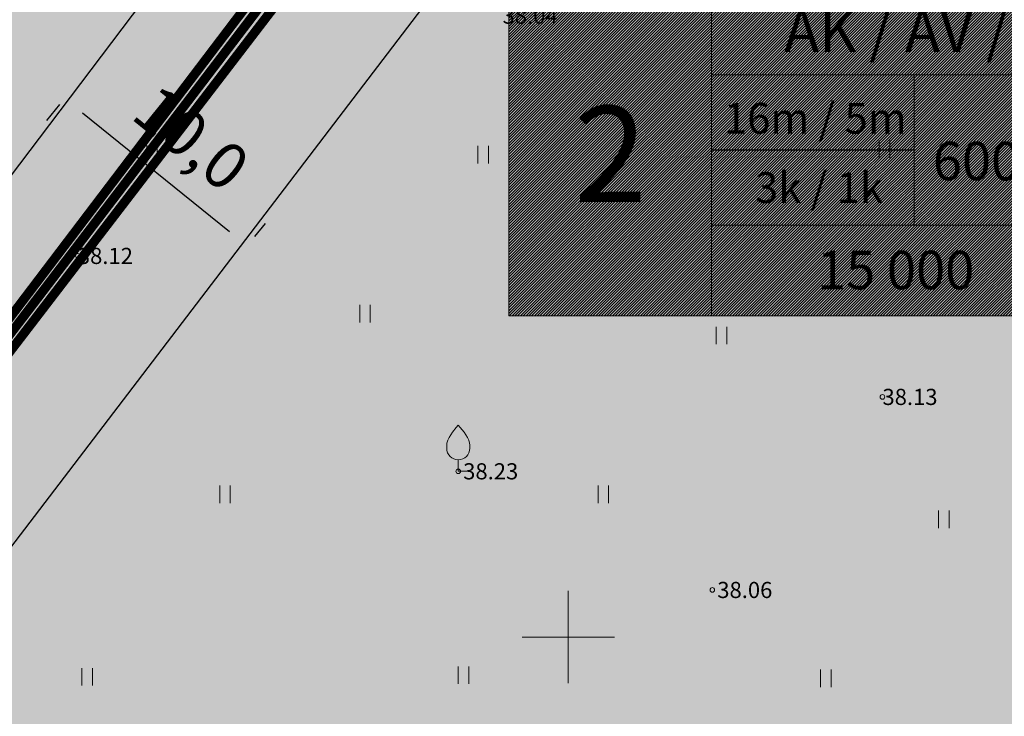
# Model space of a CAD drawing. Units: metres. Extents: x 544839 to 549377, y 6583208 to 6587885.
# Drawn here: x 547176 to 547219, y 6584847 to 6584877 of the extents above; entities that cross this region are included whole.
import ezdxf
from ezdxf.enums import TextEntityAlignment as Align

# ---------------------------------------------------------------- set-up
doc = ezdxf.new("R2010")
doc.units = ezdxf.units.M
doc.linetypes.add('DASHED', pattern=[19.05, 12.7, -6.35])
doc.linetypes.add('DIVIDE', pattern=[31.75, 12.7, -6.35, 0, -6.35, 0, -6.35])
for name, color, linetype in [('dp_hoonestus', 7, 'Continuous'), ('dp_krunt', 1, 'Continuous'), ('HALJASTUS', 3, 'Continuous'), ('k-tulemüür', 222, 'DASHED'), ('OPT-hoone', 7, 'Continuous'), ('OPT-hoonest_õigus', 7, 'Continuous'), ('OPT-MÕÕDUD', 7, 'Continuous'), ('PUU', 3, 'Continuous'), ('VORK', 7, 'Continuous')]:
    doc.layers.add(name, color=color, linetype=linetype)
doc.layers.add('KORGUS-EH2000', color=2, linetype='Continuous', lineweight=0)
doc.layers.add('OPT-tee kontuurjoon', color=250, linetype='Continuous', lineweight=9)
doc.styles.add('ARIAL', font='arial.ttf')
doc.styles.add('Arial Narrow (bold)', font='ARIALNB.TTF')
doc.styles.add('HALVE', font='romand.shx', dxfattribs={"width": 0.95})
doc.styles.get("Standard").update_dxf_attribs({"font": 'txt.shx'})
doc.styles.add('Style-INTL_ISO_ITALIC', font='INTL_ISO_ITALIC.shx')
doc.dimstyles.new('ISO-25', dxfattribs={"dimtxt": 2.5, "dimasz": 2.5, "dimexe": 1.25, "dimexo": 0.625, "dimtad": 1, "dimtxsty": 'Standard', "dimcen": 2.5, "dimadec": 0, "dimazin": 0, "dimtfac": 1, "dimtmove": 0, "dimatfit": 3, "dimfxl": 1, "dimarcsym": 0})

# ---------------------------------------------------------------- blocks, each defined once
blk = doc.blocks.new('VILJA1_2')
at = {"layer": 'PUU', "linetype": 'Continuous', "lineweight": 0}
for p, q in [((0, 0), (0, 1)), ((0.8, 0), (0, 0))]:
    blk.add_line(p, q, dxfattribs=at)
at = {"layer": 'PUU', "linetype": 'Continuous', "lineweight": 0, "flags": 128}
for points in [[(-1, 2), (-1, 2.3), (-0.98, 2.43), (-0.91, 2.69), (-0.79, 2.93), (-0.5, 3.4), (-0.18, 3.81), (0, 4)], [(1, 2), (1, 2.3), (0.98, 2.43), (0.91, 2.69), (0.79, 2.93), (0.5, 3.4), (0.18, 3.81), (0, 4)]]:
    blk.add_lwpolyline(points, dxfattribs=at)
at = {"layer": 'PUU', "linetype": 'Continuous', "lineweight": 0}
blk.add_arc((0, 2), 1, 180, 0, dxfattribs=at)
blk = doc.blocks.new('RING02_11')
at = {"layer": 'KORGUS-EH2000', "color": 32, "lineweight": 0}
blk.add_circle((0, 0), 0.2, dxfattribs=at)
blk = doc.blocks.new('HEIN_7')
at = {"layer": 'HALJASTUS', "linetype": 'Continuous', "lineweight": 0}
for p, q in [((-0.455, 0.761), (-0.455, -0.761)), ((0.455, 0.761), (0.455, -0.761))]:
    blk.add_line(p, q, dxfattribs=at)
blk = doc.blocks.new('VKORIS_8')
at = {"layer": 'VORK', "linetype": 'Continuous', "lineweight": 0}
for p, q in [((0, 4), (0, -4)), ((-4, 0), (4, 0))]:
    blk.add_line(p, q, dxfattribs=at)
blk = doc.blocks.new('Ehitus õigus')
at = {"layer": 'OPT-hoonest_õigus', "lineweight": 20, "true_color": 0xeeecdd}
h = blk.add_hatch(dxfattribs=at)
h.set_pattern_fill('ANSI31', color=254, scale=0.016154, style=0)
h.set_pattern_definition([(45, (-1273.06884, -555.364123), (-0.036266419, 0.036266419), [])])
h.paths.add_polyline_path([(0, 8.631), (21.089, 8.631), (21.089, 0), (0, 0)])
at = {"layer": 'OPT-hoonest_õigus', "lineweight": 5}
for p, q in [((0, 8.631), (21.089, 8.631)), ((0, 8.631), (0, 0)), ((5.272, 2.361), (5.272, 8.631)), ((21.089, 8.631), (21.089, 0)), ((5.272, 6.27), (21.089, 6.27)), ((10.544, 6.27), (10.544, 2.361)), ((15.816, 6.27), (15.816, 2.361)), ((5.272, 2.361), (5.272, 0)), ((21.089, 2.361), (5.272, 2.361)), ((15.816, 2.361), (15.816, 0)), ((0, 0), (21.089, 0))]:
    blk.add_line(p, q, dxfattribs=at)
at = {"layer": 'OPT-hoonest_õigus', "color": 0, "ltscale": 0.5, "flags": 128}
blk.add_lwpolyline([(10.544, 4.315), (5.279, 4.315)], dxfattribs=at)
at = {"layer": 'OPT-hoonest_õigus', "color": 0, "ltscale": 0.5, "const_width": 0.06, "flags": 128}
for points in [[(16.422, 1.493), (17.202, 1.955), (17.982, 1.522), (17.982, 0.381), (16.422, 0.381), (16.422, 1.493)], [(18.961, 1.941), (20.521, 1.941), (20.521, 0.381), (18.961, 0.381), (18.961, 1.941)]]:
    blk.add_lwpolyline(points, dxfattribs=at)
at = {"color": 0, "ltscale": 0.5, "style": 'ARIAL'}
for tag, height, p in [('SIHT', 1.1, (13.304, 7.416)), ('KÕ', 0.8, (7.968, 5.142)), ('POS', 2.5, (2.647, 4.213)), ('EH', 1, (12.362, 4.03)), ('HO', 1, (18.408, 4.009)), ('KOR', 0.8, (8.066, 3.338)), ('KRUNT', 1, (10.06, 1.194)), ('P', 0.5, (17.529, 0.815)), ('P', 0.5, (20.07, 0.822))]:
    blk.add_attdef(tag, text='', height=height, dxfattribs=at).set_placement(p, align=Align.MIDDLE_CENTER)
at = {"layer": 'OPT-hoonest_õigus', "color": 0, "ltscale": 0.5, "attachment_point": 1, "style": 'HALVE'}
for s, insert, char_height in [('{\\fArial|b0|i0|c186|p34;m²}', (14.629, 4.339), 0.8), ('{\\fArial|b0|i0|c186|p34;m²}', (13.042, 1.687), 1), ('{\\fArial|b0|i0|c186|p34;P}', (19.187, 1.551), 0.7), ('{\\fArial|b0|i0|c186|p34;P}', (16.698, 1.434), 0.7)]:
    blk.add_mtext_dynamic_manual_height_columns(s, width=0.95125, gutter_width=9, heights=[0], dxfattribs=dict(at, insert=insert, char_height=char_height))
blk = doc.blocks.new('*D1896')
at = {"layer": 'Defpoints', "color": 0, "ltscale": 0.5, "transparency": 16777216}
for p in [(547178.36, 6584873.574), (547186.038, 6584866.874), (547186.104, 6584866.955)]:
    blk.add_point(p, dxfattribs=at)
at = {"layer": 'OPT-MÕÕDUD', "color": 0, "lineweight": -2, "ltscale": 0.5, "transparency": 16777216}
for p, q in [((547177.967, 6584873.088), (547177.397, 6584872.383)), ((547178.961, 6584872.727), (547185.326, 6584867.583)), ((547186.431, 6584867.36), (547186.889, 6584867.927))]:
    blk.add_line(p, q, dxfattribs=at)
at = {"layer": 'OPT-MÕÕDUD', "color": 0, "ltscale": 0.5, "transparency": 16777216}
for points in [[(547179.066, 6584872.857), (547178.856, 6584872.597), (547178.183, 6584873.356)], [(547185.431, 6584867.713), (547185.221, 6584867.454), (547186.104, 6584866.955)]]:
    blk.add_solid(points, dxfattribs=at)
at = {"layer": 'OPT-MÕÕDUD', "color": 0, "ltscale": 0.5, "transparency": 16777216, "insert": (547183.515, 6584871.427), "char_height": 2, "attachment_point": 5, "rotation": 321.0578, "style": 'Arial Narrow (bold)'}
blk.add_mtext('10,0', dxfattribs=at)

msp = doc.modelspace()

# ---------------------------------------------------------------- hatches: boundary and pattern name
at = {"layer": 'OPT-hoone'}
h = msp.add_hatch(color=23, dxfattribs=at)
h.dxf.hatch_style = 1
h.paths.add_polyline_path([(547140.799, 6584887.098), (547174.366, 6584931.165), (547204.752, 6584908.238), (547171.301, 6584863.988)])
h = msp.add_hatch(color=23, dxfattribs=at)
h.dxf.hatch_style = 1
h.paths.add_polyline_path([(547167.75, 6584843.287), (547212.573, 6584902.036), (547244.382, 6584877.784), (547199.583, 6584819.077)])
at = {"layer": 'OPT-tee kontuurjoon', "true_color": 0xc7c8ca}
h = msp.add_hatch(color=9, dxfattribs=at)
h.dxf.hatch_style = 1
h.paths.add_polyline_path([(547114.548, 6584890.883), (547166.712, 6584851.175), (547217.883, 6584918.299), (547164.37, 6584954.47), (547162.67, 6584949.03), (547156.56, 6584941.64)])
h = msp.add_hatch(color=9, dxfattribs=at)
h.dxf.hatch_style = 1
h.paths.add_polyline_path([(547100.75, 6584874.2), (547114.548, 6584890.883), (547166.712, 6584851.175), (547217.883, 6584918.299), (547319.43, 6584849.7), (547325.27, 6584845.69), (547329.969, 6584831.816), (547236.011, 6584770.838)])

# ---------------------------------------------------------------- linework, layer by layer
at = {"layer": 'dp_hoonestus', "linetype": 'DIVIDE', "ltscale": 0.3, "const_width": 0.4, "flags": 128}
for points in [[(547122.585, 6584884.765), (547166.712, 6584851.175), (547166.712, 6584851.175), (547213.598, 6584912.677), (547213.598, 6584912.677), (547213.598, 6584912.677), (547213.598, 6584912.677), (547170.006, 6584942.209), (547170.006, 6584942.209)], [(547167.299, 6584832.083), (547230.258, 6584784.431), (547230.258, 6584784.431), (547317.149, 6584842.806), (547317.149, 6584842.806), (547317.149, 6584842.806), (547317.149, 6584842.806), (547213.598, 6584912.677), (547213.598, 6584912.677), (547166.712, 6584851.175), (547122.514, 6584884.813), (547113.169, 6584873.519)]]:
    msp.add_lwpolyline(points, close=True, dxfattribs=at)
at = {"layer": 'dp_krunt', "const_width": 0.4, "flags": 128}
msp.add_lwpolyline([(547114.548, 6584890.883), (547166.712, 6584851.175), (547217.883, 6584918.299), (547164.37, 6584954.47), (547162.67, 6584949.03), (547156.56, 6584941.64), (547114.548, 6584890.883)], dxfattribs=at)
msp.add_lwpolyline([(547100.75, 6584874.2), (547114.548, 6584890.883), (547166.712, 6584851.175), (547217.883, 6584918.299), (547319.43, 6584849.7), (547325.27, 6584845.69), (547329.969, 6584831.816), (547236.011, 6584770.838), (547100.75, 6584874.2)], close=True, dxfattribs=at)
at = {"layer": 'k-tulemüür', "ltscale": 0.1, "const_width": 0.4}
for points in [[(547119.668, 6584887.539), (547166.773, 6584851.925), (547212.881, 6584912.699), (547212.881, 6584912.699)], [(547122.492, 6584884.23), (547166.726, 6584850.512), (547213.838, 6584911.976), (547213.838, 6584911.976)]]:
    msp.add_lwpolyline(points, dxfattribs=at)
at = {"layer": 'OPT-hoone', "color": 0}
for points in [[(547140.799, 6584887.098), (547174.366, 6584931.165), (547204.752, 6584908.238), (547171.301, 6584863.988)], [(547167.75, 6584843.287), (547212.573, 6584902.036), (547244.382, 6584877.784), (547199.583, 6584819.077)]]:
    msp.add_lwpolyline(points, close=True, dxfattribs=at)

# ---------------------------------------------------------------- block references
at = {"layer": 'HALJASTUS', "linetype": 'Continuous', "lineweight": 0, "xscale": 0.5, "yscale": 0.5}
for p in [(547213.702, 6584871.147), (547181.972, 6584870.943), (547196.313, 6584870.907), (547191.195, 6584864.021), (547206.641, 6584863.072), (547185.132, 6584856.186), (547201.522, 6584856.186), (547216.272, 6584855.104), (547179.164, 6584848.278), (547195.46, 6584848.35), (547211.154, 6584848.219)]:
    msp.add_blockref('HEIN_7', p, dxfattribs=at)
at = {"layer": 'KORGUS-EH2000', "color": 32, "lineweight": 0, "xscale": 0.5, "yscale": 0.5}
for p in [(547178.76, 6584866.52), (547213.61, 6584860.41), (547195.236, 6584857.186), (547206.242, 6584852.044)]:
    msp.add_blockref('RING02_11', p, dxfattribs=at)
at = {"layer": 'OPT-hoonest_õigus', "color": 0, "ltscale": 0.5}
ref = msp.add_blockref('Ehitus õigus', (547197.431, 6584863.921), dxfattribs=dict(at, xscale=1.665186312285007, yscale=1.665186312285007, zscale=1.665186312285007))
ref.add_attrib('POS', '2', dxfattribs={"layer": '0', "color": 0, "ltscale": 0.5, "height": 4.163, "style": 'ARIAL'}).set_placement((547201.838, 6584870.936), align=Align.MIDDLE_CENTER)
ref.add_attrib('KÕ', '16m / 5m', dxfattribs={"layer": '0', "color": 0, "ltscale": 0.5, "height": 1.3321, "style": 'ARIAL'}).set_placement((547210.699, 6584872.483), align=Align.MIDDLE_CENTER)
ref.add_attrib('KOR', '3k / 1k', dxfattribs={"layer": '0', "color": 0, "ltscale": 0.5, "height": 1.3321, "style": 'ARIAL'}).set_placement((547210.861, 6584869.479), align=Align.MIDDLE_CENTER)
ref.add_attrib('EH', '6000', dxfattribs={"layer": '0', "color": 0, "ltscale": 0.5, "height": 1.6652, "style": 'ARIAL'}).set_placement((547218.314, 6584870.631), align=Align.MIDDLE_CENTER)
ref.add_attrib('KRUNT', '15 000', dxfattribs={"layer": '0', "color": 0, "ltscale": 0.5, "height": 1.6652, "style": 'ARIAL'}).set_placement((547214.182, 6584865.909), align=Align.MIDDLE_CENTER)
ref.add_attrib('HO', '3 / 1', dxfattribs={"layer": '0', "color": 0, "ltscale": 0.5, "height": 1.6652, "style": 'ARIAL'}).set_placement((547228.083, 6584870.597), align=Align.MIDDLE_CENTER)
ref.add_attrib('SIHT', 'ÄK / ÄV / ÄB 100%', dxfattribs={"layer": '0', "color": 0, "ltscale": 0.5, "height": 1.8317, "style": 'ARIAL'}).set_placement((547219.585, 6584876.27), align=Align.MIDDLE_CENTER)
ref.add_attrib('P', '80', dxfattribs={"layer": '0', "color": 0, "ltscale": 0.5, "height": 0.8326, "style": 'ARIAL'}).set_placement((547226.619, 6584865.278), align=Align.MIDDLE_CENTER)
ref.add_attrib('P', '112', dxfattribs={"layer": '0', "color": 0, "ltscale": 0.5, "height": 0.8326, "style": 'ARIAL'}).set_placement((547230.85, 6584865.289), align=Align.MIDDLE_CENTER)
at = {"layer": 'PUU', "linetype": 'Continuous', "lineweight": 0, "xscale": 0.5, "yscale": 0.5}
msp.add_blockref('VILJA1_2', (547195.236, 6584857.186), dxfattribs=at)
at = {"layer": 'VORK', "linetype": 'Continuous', "lineweight": 0, "xscale": 0.5, "yscale": 0.5}
msp.add_blockref('VKORIS_8', (547200, 6584850), dxfattribs=at)

# ---------------------------------------------------------------- texts
at = {"layer": 'KORGUS-EH2000', "color": 32, "linetype": 'Continuous', "lineweight": 0, "style": 'Style-INTL_ISO_ITALIC'}
for s, p in [(' 38.04', (547196.941, 6584876.931)), ('38.12', (547178.76, 6584866.52)), ('38.13', (547213.61, 6584860.41)), (' 38.23', (547195.236, 6584857.186)), (' 38.06', (547206.242, 6584852.044))]:
    msp.add_text(s, height=0.7, dxfattribs=at).set_placement(p, align=Align.MIDDLE_LEFT)

# ---------------------------------------------------------------- dimensions: what is measured, and where the dimension line sits
at = {"layer": 'OPT-MÕÕDUD', "color": 0, "ltscale": 0.5}
dim = msp.add_linear_dim(base=(547186.104, 6584866.955), p1=(547178.36, 6584873.574), p2=(547186.038, 6584866.874), angle=321.0578, text='10,0', dimstyle='ISO-25', override={"dimtxt": 2, "dimasz": 1, "dimtxsty": 'Arial Narrow (bold)'}, dxfattribs=at)
dim.commit()
dim.dimension.update_dxf_attribs({"geometry": '*D1896', "text_midpoint": (547182.352, 6584869.987), "dimtype": 160})

doc.saveas('drawing.dxf')
